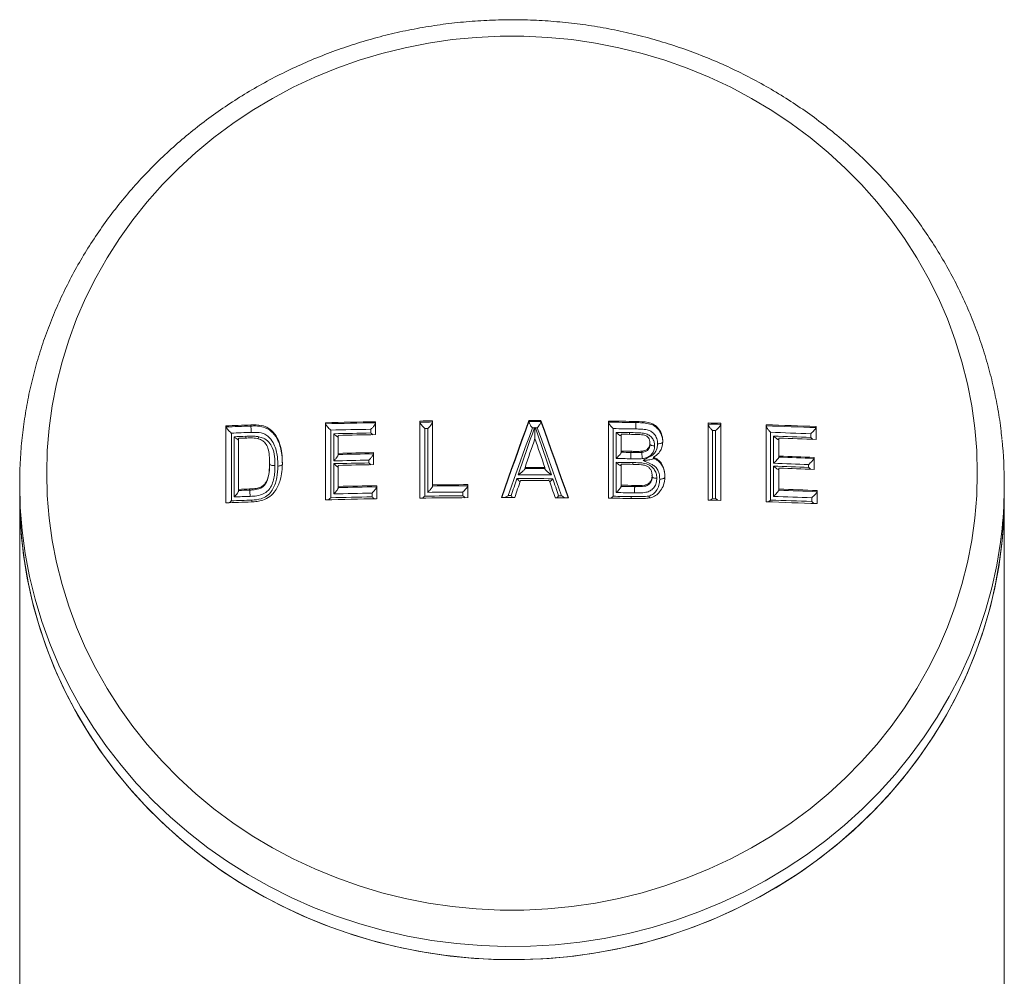
# Model space of a CAD drawing. Units: millimetres. Extents: x -318 to 646, y -454 to 695.
# Drawn here: x -309 to -279, y 404 to 433 of the extents above; entities that cross this region are included whole.
import ezdxf

# ---------------------------------------------------------------- set-up
doc = ezdxf.new("R2010")
doc.units = ezdxf.units.MM

msp = doc.modelspace()

# ---------------------------------------------------------------- linework, layer by layer
at = {"color": 7, "linetype": 'Continuous', "lineweight": 18}
for p, q in [((-302.263, 420.63), (-302.263, 418.28)), ((-301.507, 420.623), (-301.507, 420.657)), ((-301.507, 420.623), (-301.507, 420.623)), ((-299.227, 420.723), (-299.227, 418.374)), ((-297.701, 420.361), (-297.701, 420.756)), ((-296.354, 420.776), (-296.354, 418.426)), ((-295.964, 418.829), (-295.964, 420.78)), ((-293.032, 420.758), (-293.032, 420.792)), ((-293.032, 420.758), (-293.032, 420.758)), ((-292.665, 420.757), (-292.665, 420.791)), ((-292.665, 420.757), (-292.665, 420.757)), ((-290.607, 420.774), (-290.607, 418.425)), ((-289.767, 420.728), (-289.767, 420.762)), ((-289.767, 420.728), (-289.767, 420.728)), ((-287.572, 420.716), (-287.572, 418.367)), ((-287.182, 418.357), (-287.182, 420.706)), ((-285.802, 420.664), (-285.802, 418.315)), ((-284.276, 420.213), (-284.276, 420.608)), ((-302.097, 420.408), (-302.097, 418.344)), ((-299.067, 420.499), (-299.067, 418.436)), ((-298.978, 419.56), (-298.978, 420.388)), ((-298.838, 419.79), (-298.838, 420.338)), ((-297.843, 420.411), (-297.843, 420.525)), ((-296.199, 420.55), (-296.199, 418.486)), ((-296.11, 418.602), (-296.11, 420.551)), ((-290.463, 420.544), (-290.463, 418.481)), ((-290.374, 419.632), (-290.374, 420.429)), ((-290.218, 419.857), (-290.218, 420.374)), ((-287.433, 420.485), (-287.433, 418.421)), ((-287.344, 420.482), (-287.433, 420.485)), ((-287.344, 418.419), (-287.344, 420.482)), ((-285.667, 420.431), (-285.667, 418.368)), ((-285.577, 419.487), (-285.577, 420.314)), ((-284.443, 420.273), (-284.443, 420.387)), ((-302.008, 418.462), (-302.008, 420.297)), ((-301.874, 418.693), (-301.874, 420.249)), ((-289.341, 420.07), (-289.341, 420.107)), ((-289.341, 420.07), (-289.341, 420.07)), ((-285.412, 419.708), (-285.412, 420.256)), ((-298.838, 419.756), (-298.838, 419.79)), ((-298.838, 419.752), (-298.838, 419.756)), ((-297.766, 419.446), (-297.766, 419.812)), ((-290.218, 419.825), (-290.218, 419.857)), ((-290.218, 419.825), (-290.218, 419.823)), ((-289.919, 419.818), (-289.919, 419.852)), ((-289.587, 419.82), (-289.587, 419.854)), ((-289.587, 419.82), (-289.587, 419.82)), ((-289.587, 419.82), (-289.587, 419.82)), ((-285.412, 419.679), (-285.412, 419.708)), ((-300.932, 419.469), (-300.932, 419.499)), ((-298.978, 418.553), (-298.978, 419.476)), ((-298.838, 418.782), (-298.838, 419.424)), ((-297.908, 419.499), (-297.908, 419.583)), ((-290.374, 418.595), (-290.374, 419.518)), ((-290.218, 418.818), (-290.218, 419.46)), ((-289.23, 419.639), (-289.23, 419.671)), ((-289.23, 419.639), (-289.23, 419.638)), ((-285.577, 418.48), (-285.577, 419.403)), ((-285.412, 419.679), (-285.413, 419.674)), ((-284.508, 419.364), (-284.508, 419.448)), ((-284.341, 419.302), (-284.341, 419.668)), ((-293.149, 419.327), (-293.149, 419.361)), ((-293.149, 419.327), (-293.149, 419.327)), ((-292.546, 419.325), (-292.546, 419.36)), ((-292.546, 419.325), (-292.546, 419.325)), ((-289.28, 419.116), (-289.277, 419.079)), ((-289.276, 419.08), (-289.276, 419.117)), ((-285.412, 418.7), (-285.412, 419.342)), ((-308.546, 418.852), (-308.546, 418.452)), ((-297.669, 418.407), (-297.669, 418.805)), ((-295.964, 418.794), (-295.964, 418.829)), ((-294.893, 418.439), (-294.893, 418.838)), ((-290.218, 418.786), (-290.218, 418.818)), ((-289.806, 418.777), (-289.806, 418.812)), ((-278.546, 418.452), (-278.546, 418.852)), ((-301.874, 418.658), (-301.874, 418.693)), ((-301.874, 418.653), (-301.874, 418.658)), ((-301.541, 418.67), (-301.541, 418.705)), ((-298.838, 418.747), (-298.838, 418.782)), ((-298.838, 418.744), (-298.838, 418.747)), ((-297.811, 418.462), (-297.811, 418.577)), ((-295.964, 418.793), (-295.964, 418.794)), ((-295.04, 418.497), (-295.04, 418.612)), ((-290.218, 418.786), (-290.218, 418.783)), ((-289.806, 418.777), (-289.806, 418.777)), ((-285.412, 418.671), (-285.413, 418.665)), ((-285.412, 418.671), (-285.412, 418.7)), ((-284.244, 418.258), (-284.244, 418.656)), ((-308.546, 418.452), (-308.546, 358.701)), ((-287.344, 418.419), (-287.433, 418.421)), ((-284.411, 418.322), (-284.411, 418.437)), ((-278.546, 358.701), (-278.546, 418.452))]:
    msp.add_line(p, q, dxfattribs=at)
at = {"color": 7, "linetype": 'Continuous', "lineweight": 18, "flags": 128}
for points in [[(-307.723, 419.188), (-307.704, 418.502), (-307.648, 417.818), (-307.554, 417.138), (-307.423, 416.463), (-307.255, 415.795), (-307.051, 415.137), (-306.811, 414.489), (-306.536, 413.853), (-306.227, 413.232), (-305.884, 412.626), (-305.508, 412.038), (-305.1, 411.469), (-304.662, 410.92), (-304.195, 410.393), (-303.699, 409.89), (-303.176, 409.411), (-302.627, 408.958), (-302.055, 408.533), (-301.46, 408.135), (-300.844, 407.767), (-300.209, 407.429), (-299.556, 407.122), (-298.887, 406.847), (-298.203, 406.605), (-297.508, 406.397), (-296.802, 406.222), (-296.087, 406.082), (-295.366, 405.976), (-294.64, 405.906), (-293.911, 405.87), (-293.181, 405.87), (-292.451, 405.906), (-291.725, 405.976), (-291.004, 406.082), (-290.289, 406.222), (-289.583, 406.397), (-288.888, 406.605), (-288.205, 406.847), (-287.536, 407.122), (-286.883, 407.429), (-286.247, 407.767), (-285.631, 408.135), (-285.036, 408.533), (-284.464, 408.958), (-283.915, 409.411), (-283.393, 409.89), (-282.897, 410.393), (-282.429, 410.92), (-281.991, 411.469), (-281.583, 412.038), (-281.207, 412.626), (-280.864, 413.232), (-280.555, 413.853), (-280.28, 414.489), (-280.04, 415.137), (-279.836, 415.795), (-279.668, 416.463), (-279.537, 417.138), (-279.444, 417.818), (-279.387, 418.502), (-279.368, 419.188), (-279.387, 419.874), (-279.444, 420.558), (-279.537, 421.238), (-279.668, 421.913), (-279.836, 422.581), (-280.04, 423.24), (-280.28, 423.888), (-280.555, 424.523), (-280.864, 425.144), (-281.207, 425.75), (-281.583, 426.338), (-281.991, 426.907), (-282.429, 427.456), (-282.897, 427.983), (-283.393, 428.486), (-283.915, 428.965), (-284.464, 429.418), (-285.036, 429.844), (-285.631, 430.241), (-286.247, 430.609), (-286.883, 430.947), (-287.536, 431.254), (-288.205, 431.529), (-288.888, 431.771), (-289.583, 431.979), (-290.289, 432.154), (-291.004, 432.295), (-291.725, 432.4), (-292.451, 432.471), (-293.181, 432.506), (-293.911, 432.506), (-294.64, 432.471), (-295.366, 432.4), (-296.087, 432.295), (-296.802, 432.154), (-297.508, 431.979), (-298.203, 431.771), (-298.887, 431.529), (-299.556, 431.254), (-300.209, 430.947), (-300.844, 430.609), (-301.46, 430.241), (-302.055, 429.844), (-302.627, 429.418), (-303.176, 428.965), (-303.699, 428.486), (-304.195, 427.983), (-304.662, 427.456), (-305.1, 426.907), (-305.508, 426.338), (-305.884, 425.75), (-306.227, 425.144), (-306.536, 424.523), (-306.811, 423.888), (-307.051, 423.24), (-307.255, 422.581), (-307.423, 421.913), (-307.554, 421.238), (-307.648, 420.558), (-307.704, 419.874), (-307.723, 419.188)], [(-293.032, 420.792), (-293.137, 420.5), (-293.241, 420.208), (-293.346, 419.915), (-293.451, 419.621), (-293.556, 419.327), (-293.661, 419.033), (-293.765, 418.738), (-293.87, 418.443)], [(-293.858, 418.443), (-293.765, 418.704), (-293.661, 418.999), (-293.556, 419.293), (-293.451, 419.587), (-293.346, 419.88), (-293.241, 420.173), (-293.137, 420.466), (-293.032, 420.758)], [(-291.825, 418.437), (-291.93, 418.733), (-292.035, 419.028), (-292.14, 419.323), (-292.245, 419.618), (-292.35, 419.912), (-292.455, 420.205), (-292.56, 420.498), (-292.665, 420.791)], [(-292.665, 420.757), (-292.56, 420.465), (-292.455, 420.172), (-292.35, 419.878), (-292.245, 419.584), (-292.14, 419.29), (-292.035, 418.995), (-291.93, 418.699), (-291.837, 418.437)], [(-292.925, 420.564), (-293.017, 420.307), (-293.109, 420.051), (-293.201, 419.793), (-293.293, 419.536), (-293.385, 419.278), (-293.477, 419.019), (-293.569, 418.76), (-293.662, 418.501)], [(-293.356, 419.136), (-293.294, 419.315), (-293.233, 419.494), (-293.172, 419.673), (-293.11, 419.851), (-293.049, 420.03), (-292.988, 420.208), (-292.926, 420.386), (-292.865, 420.564)], [(-292.833, 420.564), (-292.771, 420.385), (-292.71, 420.207), (-292.649, 420.028), (-292.587, 419.85), (-292.526, 419.671), (-292.465, 419.491), (-292.403, 419.312), (-292.342, 419.133)], [(-292.774, 420.564), (-292.782, 420.564), (-292.789, 420.564), (-292.796, 420.564), (-292.803, 420.564), (-292.811, 420.564), (-292.818, 420.564), (-292.825, 420.564), (-292.833, 420.564)], [(-292.036, 418.497), (-292.129, 418.756), (-292.221, 419.015), (-292.313, 419.274), (-292.405, 419.533), (-292.497, 419.791), (-292.59, 420.049), (-292.682, 420.306), (-292.774, 420.564)], [(-293.149, 419.361), (-293.112, 419.472), (-293.074, 419.582), (-293.036, 419.692), (-292.998, 419.801), (-292.961, 419.911), (-292.923, 420.021), (-292.885, 420.131), (-292.848, 420.24)], [(-292.848, 420.24), (-292.81, 420.131), (-292.772, 420.021), (-292.734, 419.911), (-292.697, 419.801), (-292.659, 419.69), (-292.621, 419.58), (-292.583, 419.47), (-292.546, 419.36)], [(-278.615, 417.495), (-278.664, 417.085), (-278.777, 416.385), (-278.928, 415.69), (-279.115, 415.004), (-279.339, 414.328), (-279.599, 413.663), (-279.894, 413.011), (-280.224, 412.374), (-280.587, 411.753), (-280.983, 411.15), (-281.41, 410.566), (-281.869, 410.004), (-282.356, 409.464), (-282.873, 408.947), (-283.416, 408.456), (-283.984, 407.991), (-284.577, 407.553), (-285.192, 407.144), (-285.829, 406.764), (-286.485, 406.415), (-287.159, 406.098), (-287.849, 405.812), (-288.553, 405.56), (-289.27, 405.341), (-289.998, 405.156), (-290.735, 405.006), (-291.479, 404.891), (-292.228, 404.811), (-292.98, 404.766), (-293.734, 404.757), (-294.487, 404.784), (-295.238, 404.846), (-295.985, 404.944), (-296.726, 405.077), (-297.458, 405.244), (-298.181, 405.446), (-298.892, 405.682), (-299.589, 405.951), (-300.271, 406.252), (-300.937, 406.586), (-301.583, 406.95), (-302.209, 407.345), (-302.813, 407.769), (-303.394, 408.22), (-303.95, 408.699), (-304.48, 409.203), (-304.982, 409.731), (-305.455, 410.283), (-305.899, 410.856), (-306.311, 411.449), (-306.69, 412.061), (-307.037, 412.69), (-307.349, 413.335), (-307.627, 413.994), (-307.869, 414.665), (-308.074, 415.346), (-308.243, 416.037), (-308.375, 416.734), (-308.47, 417.437), (-308.527, 418.143), (-308.546, 418.852)], [(-293.572, 418.501), (-293.55, 418.566), (-293.527, 418.631), (-293.505, 418.696), (-293.483, 418.761), (-293.461, 418.826), (-293.439, 418.891), (-293.417, 418.956), (-293.394, 419.021)], [(-293.462, 418.443), (-293.44, 418.508), (-293.418, 418.574), (-293.396, 418.639), (-293.374, 418.704), (-293.351, 418.769), (-293.329, 418.834), (-293.307, 418.899), (-293.285, 418.964)], [(-292.41, 418.961), (-292.387, 418.896), (-292.365, 418.831), (-292.343, 418.766), (-292.321, 418.701), (-292.298, 418.635), (-292.276, 418.57), (-292.254, 418.505), (-292.232, 418.44)], [(-292.303, 419.018), (-292.281, 418.953), (-292.258, 418.888), (-292.236, 418.823), (-292.214, 418.758), (-292.192, 418.692), (-292.17, 418.627), (-292.147, 418.562), (-292.125, 418.497)], [(-293.662, 418.501), (-293.65, 418.501), (-293.639, 418.501), (-293.628, 418.501), (-293.617, 418.501), (-293.605, 418.501), (-293.594, 418.501), (-293.583, 418.501), (-293.572, 418.501)], [(-308.546, 418.452), (-308.541, 418.098), (-308.503, 417.39), (-308.427, 416.685), (-308.314, 415.985), (-308.163, 415.291), (-307.976, 414.605), (-307.752, 413.928), (-307.492, 413.263), (-307.197, 412.611), (-306.868, 411.974), (-306.504, 411.353), (-306.109, 410.75), (-305.681, 410.167), (-305.223, 409.604), (-304.735, 409.064), (-304.219, 408.548), (-303.676, 408.056), (-303.107, 407.591), (-302.514, 407.154), (-301.899, 406.744), (-301.262, 406.365), (-300.606, 406.016), (-299.932, 405.698), (-299.242, 405.413), (-298.538, 405.16), (-297.821, 404.941), (-297.093, 404.756), (-296.356, 404.606), (-295.612, 404.491), (-294.863, 404.411), (-294.111, 404.367), (-293.357, 404.358), (-292.604, 404.384), (-291.853, 404.447), (-291.106, 404.544), (-290.365, 404.677), (-289.633, 404.844), (-288.91, 405.046), (-288.199, 405.282), (-287.502, 405.551), (-286.82, 405.853), (-286.155, 406.186), (-285.508, 406.551), (-284.882, 406.945), (-284.278, 407.369), (-283.697, 407.82), (-283.141, 408.299), (-282.611, 408.803), (-282.109, 409.331), (-281.636, 409.883), (-281.193, 410.456), (-280.781, 411.049), (-280.401, 411.661), (-280.055, 412.291), (-279.742, 412.935), (-279.465, 413.594), (-279.223, 414.265), (-279.017, 414.947), (-278.848, 415.637), (-278.716, 416.334), (-278.621, 417.037), (-278.565, 417.744), (-278.546, 418.452)], [(-308.546, 418.452), (-308.535, 417.921), (-308.488, 417.214), (-308.403, 416.51), (-308.28, 415.811), (-308.12, 415.118), (-307.923, 414.434), (-307.69, 413.761), (-307.422, 413.099), (-307.118, 412.45), (-306.78, 411.817), (-306.408, 411.201), (-306.005, 410.603), (-305.569, 410.024), (-305.103, 409.467), (-304.608, 408.933), (-304.085, 408.423), (-303.536, 407.938), (-302.961, 407.479), (-302.362, 407.049), (-301.742, 406.647), (-301.1, 406.275), (-300.439, 405.933), (-299.761, 405.624), (-299.067, 405.346), (-298.36, 405.102), (-297.64, 404.892), (-296.91, 404.716), (-296.171, 404.574), (-295.426, 404.468), (-294.675, 404.397), (-293.923, 404.361), (-293.169, 404.361), (-292.416, 404.397), (-291.666, 404.468), (-290.92, 404.574), (-290.182, 404.716), (-289.451, 404.892), (-288.731, 405.102), (-288.024, 405.346), (-287.33, 405.624), (-286.652, 405.933), (-285.991, 406.275), (-285.35, 406.647), (-284.729, 407.049), (-284.13, 407.479), (-283.555, 407.938), (-283.006, 408.423), (-282.483, 408.933), (-281.988, 409.467), (-281.522, 410.024), (-281.087, 410.603), (-280.683, 411.201), (-280.311, 411.817), (-279.973, 412.45), (-279.669, 413.099), (-279.401, 413.761), (-279.168, 414.434), (-278.971, 415.118), (-278.811, 415.811), (-278.689, 416.51), (-278.604, 417.214), (-278.556, 417.921), (-278.546, 418.452)], [(-292.125, 418.497), (-292.114, 418.497), (-292.103, 418.497), (-292.092, 418.497), (-292.081, 418.497), (-292.07, 418.497), (-292.059, 418.497), (-292.047, 418.497), (-292.036, 418.497)]]:
    msp.add_lwpolyline(points, dxfattribs=at)
at = {"color": 7, "linetype": 'Continuous', "lineweight": 18}
for centre, radius, start, end in [((-293.367, 183.07), 237.726, 91.96223, 92.14465), ((-293.859, 196.963), 223.791, 91.95842, 92.15203), ((-293.554, 187.739), 233.053, 91.01959, 91.39483), ((-293.531, 186.844), 233.916, 91.02161, 91.39541), ((-293.706, 201.871), 218.921, 90.59105, 90.69303), ((-293.506, 184.041), 236.718, 90.59494, 90.68924), ((-293.471, 210.793), 210, 89.78004, 89.88011), ((-293.559, 184.325), 236.434, 89.78331, 89.87219), ((-293.497, 190.38), 230.412, 89.07241, 89.28133), ((-293.597, 183.684), 237.075, 89.07433, 89.27738), ((-293.8, 178.004), 242.792, 88.43795, 88.52993), ((-293.795, 178.364), 242.399, 88.43671, 88.52877), ((-293.417, 191.609), 229.181, 87.71419, 88.09594), ((-293.48, 190.163), 230.595, 87.71274, 88.09196), ((-293.72, 193.35), 227.212, 91.96038, 92.11295), ((-293.006, 173.329), 247.132, 92.00606, 92.08741), ((-293.565, 188.66), 231.904, 91.05706, 91.35946), ((-293.566, 188.792), 231.659, 91.05788, 91.33847), ((-293.537, 186.427), 233.971, 91.01996, 91.2983), ((-295.657, 375.971), 44.582, 90.582, 90.697), ((-292.95, 400.457), 20.107, 89.7579, 89.9288), ((-293.473, 192.409), 228.155, 89.0712, 89.24403), ((-293.264, 206.864), 213.585, 89.11454, 89.22458), ((-293.619, 182.215), 238.183, 89.11899, 89.18184), ((-293.422, 191.993), 228.57, 87.74874, 88.05569), ((-293.45, 191.099), 229.351, 87.74927, 88.03281), ((-295.059, 230.503), 189.868, 91.99603, 92.05669), ((-293.503, 188.874), 231.524, 87.71602, 87.99744), ((-291.797, 418.852), 13.251, 354.1237, 5.8235), ((-293.56, 186.92), 232.93, 91.03463, 91.29824), ((-293.553, 186.851), 232.965, 91.03625, 91.29981), ((-293.928, 159.707), 260.177, 89.11715, 89.18285), ((-293.521, 187.823), 232.023, 89.1106, 89.1843), ((-293.372, 191.841), 228.006, 87.72991, 87.99933), ((-293.509, 185.093), 234.531, 91.07468, 91.33599), ((-293.579, 188.451), 231.088, 91.07353, 91.33874), ((-293.56, 186.554), 232.93, 91.03463, 91.29824), ((-293.537, 187.553), 232.101, 89.10874, 89.21916), ((-293.423, 194.99), 224.548, 89.09221, 89.22196), ((-293.951, 158.193), 261.294, 89.10256, 89.18133), ((-293.492, 189.086), 230.537, 87.76669, 88.03265), ((-293.492, 189.002), 230.537, 87.76669, 88.03265), ((-293.561, 186.999), 232.818, 87.7307, 87.99451), ((-293.551, 183.729), 235.406, 89.70566, 89.95236), ((-293.572, 176.836), 242.525, 89.75757, 89.90019), ((-293.53, 190.9), 228.427, 89.75316, 89.90459), ((-293.372, 191.475), 228.006, 87.72991, 87.99933), ((-293.559, 185.869), 232.973, 91.01093, 91.29844), ((-293.576, 188.734), 230.107, 90.32797, 90.59476), ((-293.545, 185.304), 233.503, 90.33071, 90.59362), ((-293.55, 184.45), 234.571, 89.6954, 89.96203), ((-293.546, 184.406), 234.559, 89.72238, 89.93615), ((-293.593, 181.994), 236.849, 89.08388, 89.18355), ((-293.63, 188.598), 230.242, 91.96908, 92.05195), ((-293.63, 188.564), 230.242, 91.96908, 92.05195), ((-293.594, 188.136), 230.48, 91.04839, 91.33847), ((-293.566, 186.643), 232.164, 91.01262, 91.30113), ((-293.557, 186.936), 231.68, 90.36672, 90.6312), ((-293.577, 183.381), 235.235, 89.08303, 89.21977), ((-293.278, 203.211), 215.594, 89.0773, 89.18684), ((-293.417, 189.896), 228.909, 87.70373, 87.99643), ((-293.47, 188.266), 230.575, 87.7067, 87.99734), ((-293.684, 189.566), 228.875, 91.95324, 92.14818), ((-293.518, 185.807), 232.695, 91.95865, 92.11276), ((-293.372, 181.776), 236.844, 91.97278, 92.08944), ((-293.535, 184.394), 234.049, 91.01208, 91.39367), ((-293.566, 186.786), 231.716, 91.04963, 91.36028), ((-293.529, 182.963), 235.481, 90.3318, 90.6873), ((-293.533, 183.935), 234.566, 90.36827, 90.65135), ((-293.547, 185.855), 232.589, 89.97907, 90.07954), ((-293.392, 208.079), 210.363, 89.57317, 89.68399), ((-293.539, 185.18), 233.263, 89.10813, 89.27986), ((-293.419, 194.423), 224.078, 89.10404, 89.24414), ((-293.8, 175.654), 242.792, 88.43795, 88.52993), ((-293.482, 187.487), 230.955, 87.70764, 88.09452), ((-293.444, 189.351), 229.149, 87.74077, 88.05505), ((-293.463, 188.862), 229.753, 87.74188, 88.03302)]:
    msp.add_arc(centre, radius, start, end, dxfattribs=at)
for points, knots in [([(-278.619, 420.208), (-278.626, 420.294), (-278.654, 420.604), (-278.737, 421.134), (-278.867, 421.794), (-279.032, 422.448), (-279.229, 423.094), (-279.458, 423.73), (-279.719, 424.355), (-280.012, 424.968), (-280.334, 425.567), (-280.687, 426.151), (-281.068, 426.719), (-281.478, 427.269), (-281.915, 427.8), (-282.378, 428.311), (-282.866, 428.8), (-283.379, 429.267), (-283.914, 429.711), (-284.471, 430.13), (-285.049, 430.524), (-285.646, 430.892), (-286.261, 431.232), (-286.892, 431.545), (-287.538, 431.828), (-288.198, 432.083), (-288.87, 432.308), (-289.553, 432.502), (-290.244, 432.666), (-290.943, 432.798), (-291.648, 432.899), (-292.358, 432.968), (-293.07, 433.005), (-293.783, 433.011), (-294.495, 432.984), (-295.206, 432.926), (-295.913, 432.835), (-296.614, 432.713), (-297.309, 432.56), (-297.995, 432.376), (-298.671, 432.161), (-299.335, 431.916), (-299.986, 431.642), (-300.623, 431.339), (-301.244, 431.007), (-301.847, 430.648), (-302.432, 430.263), (-302.997, 429.851), (-303.54, 429.415), (-304.06, 428.955), (-304.557, 428.472), (-305.029, 427.968), (-305.475, 427.443), (-305.894, 426.898), (-306.285, 426.336), (-306.647, 425.756), (-306.98, 425.161), (-307.282, 424.552), (-307.553, 423.93), (-307.793, 423.297), (-308, 422.654), (-308.175, 422.002), (-308.317, 421.343), (-308.426, 420.679), (-308.501, 420.01), (-308.54, 419.401), (-308.544, 419.014), (-308.546, 418.852)], [0, 0, 0, 0, 0.006044, 0.021591, 0.037139, 0.052689, 0.068241, 0.083795, 0.099353, 0.114913, 0.130478, 0.146046, 0.161618, 0.177195, 0.192776, 0.208362, 0.223951, 0.239546, 0.255144, 0.270746, 0.286353, 0.301963, 0.317576, 0.333193, 0.348812, 0.364435, 0.38006, 0.395687, 0.411316, 0.426947, 0.442579, 0.458212, 0.473847, 0.489482, 0.505118, 0.520754, 0.536389, 0.552025, 0.567659, 0.583293, 0.598926, 0.614558, 0.630187, 0.645815, 0.66144, 0.677063, 0.692684, 0.7083, 0.723914, 0.739524, 0.75513, 0.770732, 0.78633, 0.801923, 0.817512, 0.833096, 0.848675, 0.864251, 0.879821, 0.895388, 0.91095, 0.926509, 0.942065, 0.957618, 0.973169, 0.988718, 1, 1, 1, 1]), ([(-300.542, 419.493), (-300.545, 419.589), (-300.549, 419.783), (-300.605, 420.065), (-300.719, 420.329), (-300.895, 420.526), (-301.137, 420.65), (-301.345, 420.66), (-301.477, 420.657), (-301.507, 420.657)], [0, 0, 0, 0, 0.168368, 0.336127, 0.500533, 0.66625, 0.78309, 0.95054, 1, 1, 1, 1]), ([(-301.507, 420.623), (-301.507, 420.623), (-301.48, 420.623), (-301.368, 420.627), (-301.183, 420.618), (-300.978, 420.541), (-300.803, 420.395), (-300.674, 420.201), (-300.594, 419.97), (-300.548, 419.726), (-300.544, 419.552), (-300.542, 419.454)], [0, 0, 0, 0, 0.000032, 0.044024, 0.184265, 0.300093, 0.403054, 0.567767, 0.69804, 0.828532, 1, 1, 1, 1]), ([(-301.492, 420.429), (-301.492, 420.438), (-301.492, 420.449), (-301.493, 420.477), (-301.494, 420.514), (-301.497, 420.561), (-301.502, 420.601), (-301.505, 420.616), (-301.507, 420.623)], [0, 0, 0, 0, 0.116433, 0.148435, 0.3613, 0.574218, 0.787104, 1, 1, 1, 1]), ([(-299.067, 420.499), (-299.068, 420.5), (-299.086, 420.516), (-299.122, 420.552), (-299.17, 420.603), (-299.203, 420.644), (-299.222, 420.673), (-299.225, 420.684), (-299.227, 420.69)], [0, 0, 0, 0, 0.008528, 0.267792, 0.533827, 0.725183, 0.862275, 1, 1, 1, 1]), ([(-297.843, 420.525), (-297.843, 420.526), (-297.831, 420.537), (-297.799, 420.569), (-297.756, 420.618), (-297.723, 420.665), (-297.705, 420.698), (-297.703, 420.712), (-297.701, 420.718)], [0, 0, 0, 0, 0.008832, 0.186707, 0.486483, 0.703212, 0.851182, 1, 1, 1, 1]), ([(-296.199, 420.55), (-296.2, 420.55), (-296.218, 420.567), (-296.254, 420.603), (-296.301, 420.655), (-296.332, 420.696), (-296.35, 420.726), (-296.353, 420.737), (-296.354, 420.742)], [0, 0, 0, 0, 0.008497, 0.267685, 0.533694, 0.725052, 0.862221, 1, 1, 1, 1]), ([(-296.11, 420.551), (-296.109, 420.551), (-296.095, 420.565), (-296.062, 420.598), (-296.018, 420.648), (-295.986, 420.693), (-295.968, 420.725), (-295.966, 420.738), (-295.964, 420.744)], [0, 0, 0, 0, 0.0087206, 0.2138007, 0.5025153, 0.7106965, 0.8549419, 1, 1, 1, 1]), ([(-293.032, 420.758), (-293.031, 420.751), (-293.029, 420.738), (-293.016, 420.707), (-292.995, 420.668), (-292.965, 420.619), (-292.94, 420.583), (-292.925, 420.565), (-292.925, 420.564)], [0, 0, 0, 0, 0.166128, 0.331763, 0.50889, 0.71809, 0.990393, 1, 1, 1, 1]), ([(-292.665, 420.757), (-292.666, 420.751), (-292.668, 420.739), (-292.681, 420.708), (-292.702, 420.67), (-292.731, 420.623), (-292.756, 420.588), (-292.771, 420.568), (-292.774, 420.564), (-292.774, 420.564)], [0, 0, 0, 0, 0.163666, 0.326899, 0.50074, 0.705463, 0.949009, 0.990514, 1, 1, 1, 1]), ([(-290.463, 420.544), (-290.464, 420.545), (-290.477, 420.558), (-290.51, 420.591), (-290.553, 420.641), (-290.586, 420.686), (-290.604, 420.719), (-290.606, 420.731), (-290.607, 420.738)], [0, 0, 0, 0, 0.008774, 0.205817, 0.497831, 0.708523, 0.853839, 1, 1, 1, 1]), ([(-289.775, 420.534), (-289.775, 420.543), (-289.775, 420.554), (-289.774, 420.582), (-289.774, 420.619), (-289.772, 420.667), (-289.77, 420.707), (-289.768, 420.721), (-289.767, 420.728)], [0, 0, 0, 0, 0.109627, 0.148835, 0.361655, 0.57443, 0.787222, 1, 1, 1, 1]), ([(-288.951, 420.167), (-288.959, 420.242), (-288.974, 420.393), (-289.092, 420.569), (-289.239, 420.688), (-289.466, 420.755), (-289.644, 420.759), (-289.767, 420.762)], [0, 0, 0, 0, 0.2023095, 0.4064113, 0.5456244, 0.6853211, 1, 1, 1, 1]), ([(-289.767, 420.728), (-289.707, 420.727), (-289.579, 420.723), (-289.396, 420.704), (-289.231, 420.65), (-289.098, 420.54), (-288.993, 420.388), (-288.955, 420.238), (-288.952, 420.154), (-288.951, 420.136)], [0, 0, 0, 0, 0.153354, 0.326663, 0.469196, 0.591004, 0.769921, 0.951392, 1, 1, 1, 1]), ([(-287.433, 420.485), (-287.434, 420.485), (-287.444, 420.495), (-287.474, 420.525), (-287.516, 420.573), (-287.549, 420.622), (-287.568, 420.656), (-287.57, 420.67), (-287.572, 420.677)], [0, 0, 0, 0, 0.00894, 0.15726, 0.468676, 0.694865, 0.846974, 1, 1, 1, 1]), ([(-287.182, 420.672), (-287.184, 420.667), (-287.188, 420.656), (-287.208, 420.627), (-287.241, 420.586), (-287.288, 420.535), (-287.325, 420.499), (-287.343, 420.483), (-287.344, 420.482)], [0, 0, 0, 0, 0.137705, 0.274815, 0.466145, 0.732186, 0.991476, 1, 1, 1, 1]), ([(-285.667, 420.431), (-285.667, 420.432), (-285.676, 420.44), (-285.704, 420.469), (-285.745, 420.515), (-285.779, 420.566), (-285.798, 420.602), (-285.801, 420.616), (-285.802, 420.624)], [0, 0, 0, 0, 0.00906, 0.127575, 0.450383, 0.686195, 0.842585, 1, 1, 1, 1]), ([(-302.097, 420.408), (-302.098, 420.408), (-302.116, 420.424), (-302.152, 420.459), (-302.201, 420.51), (-302.235, 420.551), (-302.256, 420.58), (-302.26, 420.59), (-302.262, 420.596)], [0, 0, 0, 0, 0.008493, 0.267866, 0.533929, 0.725208, 0.86231, 1, 1, 1, 1]), ([(-301.659, 420.256), (-301.658, 420.264), (-301.657, 420.279), (-301.657, 420.299), (-301.657, 420.309)], [0, 0, 0, 0, 0.499656, 1, 1, 1, 1]), ([(-301.657, 420.309), (-301.616, 420.311), (-301.538, 420.313), (-301.423, 420.313), (-301.333, 420.309), (-301.28, 420.301), (-301.263, 420.298)], [0, 0, 0, 0, 0.31273, 0.591376, 0.870168, 1, 1, 1, 1]), ([(-300.679, 419.403), (-300.681, 419.496), (-300.684, 419.657), (-300.726, 419.882), (-300.795, 420.085), (-300.905, 420.249), (-301.044, 420.367), (-301.212, 420.428), (-301.367, 420.432), (-301.467, 420.43), (-301.492, 420.429)], [0, 0, 0, 0, 0.185747, 0.321331, 0.456664, 0.615805, 0.710541, 0.810813, 0.95233, 1, 1, 1, 1]), ([(-298.978, 420.388), (-298.977, 420.387), (-298.966, 420.377), (-298.936, 420.35), (-298.893, 420.317), (-298.86, 420.297), (-298.841, 420.292), (-298.839, 420.297), (-298.838, 420.3)], [0, 0, 0, 0, 0.00887, 0.168551, 0.475801, 0.698314, 0.848722, 1, 1, 1, 1]), ([(-297.843, 420.411), (-297.843, 420.411), (-297.831, 420.4), (-297.809, 420.38), (-297.789, 420.366), (-297.781, 420.359)], [0, 0, 0, 0, 0.026559, 0.561129, 1, 1, 1, 1]), ([(-292.865, 420.564), (-292.864, 420.564), (-292.859, 420.568), (-292.854, 420.572), (-292.849, 420.575)], [0, 0, 0, 0, 0.125207, 1, 1, 1, 1]), ([(-292.849, 420.575), (-292.844, 420.572), (-292.839, 420.568), (-292.833, 420.564), (-292.833, 420.564)], [0, 0, 0, 0, 0.874149, 1, 1, 1, 1]), ([(-292.848, 420.206), (-292.848, 420.204), (-292.848, 420.202), (-292.848, 420.209), (-292.848, 420.245), (-292.849, 420.365), (-292.849, 420.49), (-292.849, 420.575)], [0, 0, 0, 0, 0.03724, 0.084774, 0.170797, 0.434107, 1, 1, 1, 1]), ([(-290.374, 420.429), (-290.373, 420.429), (-290.357, 420.414), (-290.322, 420.383), (-290.276, 420.349), (-290.243, 420.332), (-290.223, 420.329), (-290.22, 420.336), (-290.218, 420.339)], [0, 0, 0, 0, 0.008642, 0.23767, 0.516409, 0.717098, 0.85819, 1, 1, 1, 1]), ([(-289.963, 420.423), (-289.927, 420.423), (-289.814, 420.421), (-289.645, 420.416), (-289.487, 420.402), (-289.375, 420.352), (-289.291, 420.284), (-289.222, 420.178), (-289.202, 420.084), (-289.2, 420.031), (-289.199, 420.018)], [0, 0, 0, 0, 0.107786, 0.33677, 0.508201, 0.572775, 0.701805, 0.830673, 0.958397, 1, 1, 1, 1]), ([(-289.963, 420.373), (-289.963, 420.378), (-289.963, 420.392), (-289.963, 420.411), (-289.963, 420.423)], [0, 0, 0, 0, 0.373346, 1, 1, 1, 1]), ([(-289.956, 420.37), (-289.892, 420.369), (-289.756, 420.365), (-289.594, 420.364), (-289.472, 420.337), (-289.409, 420.29), (-289.363, 420.229), (-289.344, 420.165), (-289.342, 420.123), (-289.341, 420.107)], [0, 0, 0, 0, 0.251746, 0.526856, 0.628183, 0.730062, 0.827205, 0.931148, 1, 1, 1, 1]), ([(-289.11, 420.084), (-289.11, 420.098), (-289.113, 420.163), (-289.141, 420.278), (-289.219, 420.392), (-289.316, 420.473), (-289.445, 420.514), (-289.601, 420.529), (-289.718, 420.533), (-289.775, 420.534)], [0, 0, 0, 0, 0.050079, 0.221354, 0.392336, 0.499701, 0.625689, 0.81813, 1, 1, 1, 1]), ([(-285.577, 420.314), (-285.577, 420.314), (-285.561, 420.298), (-285.526, 420.267), (-285.479, 420.232), (-285.443, 420.214), (-285.421, 420.211), (-285.416, 420.218), (-285.413, 420.221)], [0, 0, 0, 0, 0.008658, 0.237548, 0.516254, 0.716963, 0.85815, 1, 1, 1, 1]), ([(-284.443, 420.387), (-284.443, 420.387), (-284.425, 420.403), (-284.388, 420.438), (-284.34, 420.489), (-284.305, 420.529), (-284.284, 420.558), (-284.279, 420.569), (-284.277, 420.575)], [0, 0, 0, 0, 0.008538, 0.26791, 0.534002, 0.725296, 0.862374, 1, 1, 1, 1]), ([(-302.008, 420.297), (-302.007, 420.296), (-302, 420.29), (-301.972, 420.265), (-301.931, 420.232), (-301.896, 420.21), (-301.877, 420.203), (-301.875, 420.207), (-301.874, 420.21)], [0, 0, 0, 0, 0.009108, 0.117675, 0.444641, 0.683712, 0.841318, 1, 1, 1, 1]), ([(-301.673, 420.256), (-301.613, 420.258), (-301.522, 420.26), (-301.402, 420.259), (-301.342, 420.251), (-301.312, 420.248)], [0, 0, 0, 0, 0.498571, 0.748654, 1, 1, 1, 1]), ([(-301.312, 420.248), (-301.264, 420.234), (-301.167, 420.206), (-301.049, 420.096), (-300.97, 419.932), (-300.935, 419.725), (-300.933, 419.574), (-300.932, 419.499)], [0, 0, 0, 0, 0.156409, 0.313752, 0.505413, 0.751966, 1, 1, 1, 1]), ([(-301.283, 420.237), (-301.279, 420.246), (-301.273, 420.262), (-301.266, 420.285), (-301.264, 420.295), (-301.263, 420.298)], [0, 0, 0, 0, 0.564933, 0.874408, 1, 1, 1, 1]), ([(-301.263, 420.298), (-301.214, 420.285), (-301.098, 420.255), (-300.948, 420.14), (-300.826, 419.945), (-300.774, 419.696), (-300.77, 419.509), (-300.768, 419.417)], [0, 0, 0, 0, 0.13205, 0.311478, 0.489892, 0.750526, 1, 1, 1, 1]), ([(-289.341, 420.107), (-289.344, 420.069), (-289.349, 420.007), (-289.399, 419.932), (-289.463, 419.886), (-289.529, 419.863), (-289.571, 419.857), (-289.587, 419.854)], [0, 0, 0, 0, 0.2924002, 0.4857601, 0.6794274, 0.8815482, 1, 1, 1, 1]), ([(-289.587, 419.82), (-289.587, 419.82), (-289.57, 419.82), (-289.523, 419.832), (-289.454, 419.855), (-289.39, 419.906), (-289.348, 419.979), (-289.342, 420.036), (-289.341, 420.07), (-289.341, 420.07)], [0, 0, 0, 0, 0.00015, 0.133018, 0.347659, 0.548925, 0.743407, 0.999849, 1, 1, 1, 1]), ([(-289.199, 420.018), (-289.203, 419.969), (-289.21, 419.881), (-289.278, 419.766), (-289.377, 419.684), (-289.482, 419.643), (-289.549, 419.633), (-289.572, 419.629)], [0, 0, 0, 0, 0.2480843, 0.4546427, 0.6702551, 0.8850169, 1, 1, 1, 1]), ([(-289.554, 419.574), (-289.509, 419.6), (-289.41, 419.658), (-289.267, 419.723), (-289.171, 419.836), (-289.118, 419.953), (-289.112, 420.041), (-289.11, 420.084)], [0, 0, 0, 0, 0.2135136, 0.4695376, 0.6259225, 0.8210359, 1, 1, 1, 1]), ([(-289.341, 420.07), (-289.339, 420.064), (-289.336, 420.052), (-289.31, 420.036), (-289.272, 420.025), (-289.235, 420.019), (-289.21, 420.018), (-289.202, 420.018), (-289.199, 420.018)], [0, 0, 0, 0, 0.222192, 0.444429, 0.666716, 0.889212, 0.961694, 1, 1, 1, 1]), ([(-289.23, 419.671), (-289.174, 419.711), (-289.068, 419.785), (-288.971, 419.964), (-288.958, 420.095), (-288.951, 420.167)], [0, 0, 0, 0, 0.335023, 0.629802, 1, 1, 1, 1]), ([(-289.11, 420.084), (-289.107, 420.084), (-289.093, 420.083), (-289.062, 420.085), (-289.02, 420.091), (-288.982, 420.103), (-288.956, 420.118), (-288.953, 420.13), (-288.951, 420.136)], [0, 0, 0, 0, 0.037283, 0.171075, 0.378423, 0.585653, 0.79284, 1, 1, 1, 1]), ([(-284.443, 420.273), (-284.443, 420.272), (-284.427, 420.257), (-284.405, 420.236), (-284.384, 420.221), (-284.379, 420.217)], [0, 0, 0, 0, 0.026931, 0.740897, 1, 1, 1, 1]), ([(-298.978, 419.56), (-298.977, 419.561), (-298.966, 419.571), (-298.936, 419.602), (-298.893, 419.651), (-298.86, 419.698), (-298.841, 419.732), (-298.839, 419.745), (-298.838, 419.752)], [0, 0, 0, 0, 0.008888, 0.168477, 0.475626, 0.698168, 0.848645, 1, 1, 1, 1]), ([(-297.766, 419.775), (-297.768, 419.768), (-297.77, 419.755), (-297.788, 419.722), (-297.821, 419.676), (-297.864, 419.627), (-297.895, 419.595), (-297.908, 419.583), (-297.908, 419.583)], [0, 0, 0, 0, 0.148925, 0.29698, 0.514004, 0.814261, 0.991178, 1, 1, 1, 1]), ([(-290.374, 419.632), (-290.373, 419.633), (-290.356, 419.649), (-290.32, 419.684), (-290.274, 419.734), (-290.241, 419.777), (-290.222, 419.806), (-290.219, 419.817), (-290.218, 419.823)], [0, 0, 0, 0, 0.008552, 0.253803, 0.525769, 0.721423, 0.860363, 1, 1, 1, 1]), ([(-289.926, 419.626), (-289.926, 419.641), (-289.926, 419.669), (-289.925, 419.714), (-289.924, 419.757), (-289.922, 419.796), (-289.92, 419.811), (-289.919, 419.818)], [0, 0, 0, 0, 0.203765, 0.356625, 0.571077, 0.785567, 1, 1, 1, 1]), ([(-289.587, 419.854), (-289.615, 419.853), (-289.684, 419.849), (-289.795, 419.851), (-289.878, 419.852), (-289.919, 419.852)], [0, 0, 0, 0, 0.250182, 0.625036, 1, 1, 1, 1]), ([(-289.919, 419.818), (-289.919, 419.818), (-289.891, 419.818), (-289.832, 419.817), (-289.742, 419.817), (-289.661, 419.815), (-289.608, 419.82), (-289.587, 419.82), (-289.587, 419.82)], [0, 0, 0, 0, 0.000185, 0.265394, 0.519918, 0.813502, 0.999821, 1, 1, 1, 1]), ([(-289.587, 419.82), (-289.588, 419.812), (-289.589, 419.798), (-289.587, 419.758), (-289.583, 419.711), (-289.578, 419.669), (-289.574, 419.642), (-289.573, 419.632), (-289.572, 419.629)], [0, 0, 0, 0, 0.2155229, 0.4310116, 0.6465878, 0.8622806, 0.9591411, 1, 1, 1, 1]), ([(-300.932, 419.499), (-300.934, 419.404), (-300.939, 419.213), (-300.991, 418.98), (-301.097, 418.825), (-301.207, 418.753), (-301.36, 418.714), (-301.472, 418.708), (-301.541, 418.705)], [0, 0, 0, 0, 0.2513964, 0.5048532, 0.6126847, 0.7208435, 0.8273937, 1, 1, 1, 1]), ([(-301.541, 418.67), (-301.541, 418.67), (-301.511, 418.67), (-301.416, 418.678), (-301.28, 418.691), (-301.157, 418.751), (-301.065, 418.832), (-300.973, 419.005), (-300.936, 419.231), (-300.933, 419.405), (-300.932, 419.469)], [0, 0, 0, 0, 0.000051, 0.076747, 0.23343, 0.339671, 0.409419, 0.537275, 0.831765, 1, 1, 1, 1]), ([(-300.768, 419.417), (-300.769, 419.35), (-300.771, 419.221), (-300.797, 419.029), (-300.848, 418.843), (-300.933, 418.691), (-301.06, 418.582), (-301.219, 418.506), (-301.386, 418.486), (-301.493, 418.481), (-301.526, 418.48)], [0, 0, 0, 0, 0.148232, 0.286965, 0.425336, 0.56946, 0.653202, 0.776567, 0.93084, 1, 1, 1, 1]), ([(-301.485, 418.308), (-301.427, 418.312), (-301.31, 418.32), (-301.115, 418.361), (-300.916, 418.468), (-300.763, 418.632), (-300.668, 418.807), (-300.598, 419.002), (-300.552, 419.232), (-300.545, 419.406), (-300.542, 419.493)], [0, 0, 0, 0, 0.099832, 0.199153, 0.337591, 0.475714, 0.581054, 0.686716, 0.843115, 1, 1, 1, 1]), ([(-301.472, 418.366), (-301.376, 418.372), (-301.214, 418.383), (-301.006, 418.486), (-300.892, 418.604), (-300.781, 418.789), (-300.693, 419.049), (-300.684, 419.286), (-300.679, 419.403)], [0, 0, 0, 0, 0.186036, 0.316617, 0.446667, 0.506429, 0.755044, 1, 1, 1, 1]), ([(-300.932, 419.469), (-300.93, 419.463), (-300.927, 419.452), (-300.901, 419.436), (-300.863, 419.424), (-300.824, 419.419), (-300.791, 419.417), (-300.776, 419.417), (-300.768, 419.417)], [0, 0, 0, 0, 0.20286, 0.405805, 0.608698, 0.811624, 0.910548, 1, 1, 1, 1]), ([(-300.679, 419.403), (-300.673, 419.404), (-300.65, 419.405), (-300.612, 419.41), (-300.573, 419.421), (-300.547, 419.436), (-300.544, 419.448), (-300.542, 419.454)], [0, 0, 0, 0, 0.078321, 0.316913, 0.544595, 0.772298, 1, 1, 1, 1]), ([(-298.838, 419.387), (-298.839, 419.384), (-298.841, 419.378), (-298.86, 419.384), (-298.893, 419.405), (-298.936, 419.438), (-298.966, 419.466), (-298.977, 419.475), (-298.978, 419.476)], [0, 0, 0, 0, 0.151313, 0.301776, 0.52433, 0.831515, 0.991108, 1, 1, 1, 1]), ([(-297.843, 419.444), (-297.853, 419.451), (-297.873, 419.466), (-297.895, 419.487), (-297.908, 419.498), (-297.908, 419.499)], [0, 0, 0, 0, 0.463217, 0.974464, 1, 1, 1, 1]), ([(-290.374, 419.518), (-290.373, 419.517), (-290.356, 419.501), (-290.321, 419.47), (-290.274, 419.435), (-290.241, 419.418), (-290.223, 419.415), (-290.219, 419.422), (-290.218, 419.426)], [0, 0, 0, 0, 0.008561, 0.251904, 0.52468, 0.720906, 0.86012, 1, 1, 1, 1]), ([(-289.572, 419.629), (-289.598, 419.627), (-289.657, 419.624), (-289.746, 419.624), (-289.838, 419.624), (-289.896, 419.625), (-289.926, 419.626)], [0, 0, 0, 0, 0.216478, 0.505062, 0.746759, 1, 1, 1, 1]), ([(-289.865, 419.51), (-289.855, 419.51), (-289.764, 419.508), (-289.61, 419.503), (-289.445, 419.475), (-289.326, 419.417), (-289.235, 419.341), (-289.159, 419.217), (-289.137, 419.109), (-289.135, 419.046), (-289.134, 419.031)], [0, 0, 0, 0, 0.031138, 0.268604, 0.454196, 0.516356, 0.660472, 0.804409, 0.952208, 1, 1, 1, 1]), ([(-289.865, 419.457), (-289.865, 419.461), (-289.865, 419.476), (-289.865, 419.496), (-289.865, 419.51)], [0, 0, 0, 0, 0.284699, 1, 1, 1, 1]), ([(-289.858, 419.455), (-289.774, 419.453), (-289.648, 419.449), (-289.49, 419.429), (-289.394, 419.383), (-289.328, 419.315), (-289.282, 419.224), (-289.278, 419.155), (-289.276, 419.117)], [0, 0, 0, 0, 0.3234939, 0.4824556, 0.6029255, 0.7234131, 0.8482949, 1, 1, 1, 1]), ([(-289.554, 419.574), (-289.553, 419.574), (-289.534, 419.575), (-289.464, 419.578), (-289.369, 419.588), (-289.285, 419.606), (-289.249, 419.62), (-289.233, 419.63), (-289.231, 419.635), (-289.23, 419.638)], [0, 0, 0, 0, 0.007047, 0.147056, 0.553175, 0.756111, 0.868326, 0.934004, 1, 1, 1, 1]), ([(-289.045, 419.007), (-289.047, 419.05), (-289.05, 419.144), (-289.092, 419.273), (-289.17, 419.386), (-289.308, 419.469), (-289.44, 419.522), (-289.532, 419.564), (-289.554, 419.574)], [0, 0, 0, 0, 0.157941, 0.350269, 0.497142, 0.645601, 0.913273, 1, 1, 1, 1]), ([(-288.887, 419.089), (-288.889, 419.139), (-288.894, 419.238), (-288.936, 419.391), (-289.025, 419.538), (-289.137, 419.63), (-289.212, 419.663), (-289.23, 419.671)], [0, 0, 0, 0, 0.211632, 0.42209, 0.669162, 0.917854, 1, 1, 1, 1]), ([(-289.23, 419.638), (-289.23, 419.638), (-289.223, 419.634), (-289.159, 419.609), (-289.054, 419.537), (-288.948, 419.389), (-288.894, 419.223), (-288.888, 419.11), (-288.887, 419.058), (-288.887, 419.058)], [0, 0, 0, 0, 0.000083, 0.03385, 0.277907, 0.504634, 0.786064, 0.999917, 1, 1, 1, 1]), ([(-285.577, 419.487), (-285.577, 419.487), (-285.56, 419.503), (-285.524, 419.537), (-285.476, 419.587), (-285.441, 419.628), (-285.42, 419.657), (-285.416, 419.668), (-285.413, 419.674)], [0, 0, 0, 0, 0.00856, 0.253362, 0.525539, 0.721302, 0.860327, 1, 1, 1, 1]), ([(-285.413, 419.308), (-285.416, 419.304), (-285.42, 419.297), (-285.442, 419.301), (-285.477, 419.318), (-285.524, 419.354), (-285.56, 419.386), (-285.577, 419.402), (-285.577, 419.403)], [0, 0, 0, 0, 0.139852, 0.279046, 0.475292, 0.74806, 0.991421, 1, 1, 1, 1]), ([(-284.342, 419.634), (-284.345, 419.628), (-284.35, 419.617), (-284.371, 419.588), (-284.407, 419.547), (-284.455, 419.498), (-284.491, 419.464), (-284.507, 419.448), (-284.508, 419.448)], [0, 0, 0, 0, 0.139688, 0.278695, 0.474476, 0.746636, 0.991415, 1, 1, 1, 1]), ([(-293.356, 419.136), (-293.355, 419.136), (-293.328, 419.154), (-293.277, 419.192), (-293.213, 419.246), (-293.174, 419.286), (-293.153, 419.312), (-293.151, 419.322), (-293.149, 419.327)], [0, 0, 0, 0, 0.0078, 0.308123, 0.597737, 0.774724, 0.886904, 1, 1, 1, 1]), ([(-292.546, 419.325), (-292.544, 419.32), (-292.542, 419.309), (-292.522, 419.283), (-292.482, 419.242), (-292.419, 419.189), (-292.368, 419.151), (-292.343, 419.133), (-292.342, 419.133)], [0, 0, 0, 0, 0.114242, 0.227569, 0.408088, 0.703806, 0.992166, 1, 1, 1, 1]), ([(-289.276, 419.117), (-289.279, 419.075), (-289.284, 419.001), (-289.337, 418.909), (-289.408, 418.845), (-289.569, 418.801), (-289.703, 418.807), (-289.806, 418.812)], [0, 0, 0, 0, 0.18438, 0.318632, 0.453009, 0.577433, 1, 1, 1, 1]), ([(-284.441, 419.306), (-284.447, 419.31), (-284.468, 419.325), (-284.491, 419.347), (-284.507, 419.363), (-284.508, 419.364)], [0, 0, 0, 0, 0.238731, 0.974017, 1, 1, 1, 1]), ([(-294.893, 418.803), (-294.894, 418.797), (-294.896, 418.786), (-294.914, 418.755), (-294.946, 418.712), (-294.99, 418.661), (-295.024, 418.627), (-295.04, 418.612), (-295.04, 418.612)], [0, 0, 0, 0, 0.142761, 0.284835, 0.487891, 0.769935, 0.99133, 1, 1, 1, 1]), ([(-293.394, 419.021), (-293.394, 419.02), (-293.392, 419.017), (-293.377, 418.998), (-293.352, 418.969), (-293.322, 418.938), (-293.308, 418.929), (-293.302, 418.925)], [0, 0, 0, 0, 0.014138, 0.0648, 0.432108, 0.739894, 1, 1, 1, 1]), ([(-292.303, 419.018), (-292.303, 419.017), (-292.318, 418.999), (-292.343, 418.969), (-292.373, 418.937), (-292.387, 418.927), (-292.393, 418.923)], [0, 0, 0, 0, 0.014434, 0.415508, 0.732606, 1, 1, 1, 1]), ([(-289.134, 419.031), (-289.135, 419.007), (-289.137, 418.935), (-289.17, 418.818), (-289.252, 418.704), (-289.365, 418.624), (-289.529, 418.585), (-289.68, 418.585), (-289.785, 418.586), (-289.812, 418.587)], [0, 0, 0, 0, 0.079129, 0.237224, 0.395598, 0.529219, 0.671491, 0.915935, 1, 1, 1, 1]), ([(-289.806, 418.777), (-289.806, 418.777), (-289.78, 418.777), (-289.68, 418.776), (-289.554, 418.776), (-289.427, 418.801), (-289.355, 418.853), (-289.3, 418.928), (-289.278, 419.01), (-289.277, 419.062), (-289.276, 419.08), (-289.276, 419.08)], [0, 0, 0, 0, 0.000085, 0.109153, 0.403453, 0.524124, 0.634681, 0.774007, 0.920015, 0.999935, 1, 1, 1, 1]), ([(-289.373, 418.489), (-289.333, 418.503), (-289.258, 418.531), (-289.157, 418.631), (-289.074, 418.769), (-289.047, 418.909), (-289.045, 418.988), (-289.045, 419.007)], [0, 0, 0, 0, 0.182841, 0.350664, 0.631819, 0.912183, 1, 1, 1, 1]), ([(-289.329, 418.434), (-289.274, 418.453), (-289.165, 418.491), (-289.035, 418.618), (-288.93, 418.786), (-288.89, 418.955), (-288.887, 419.06), (-288.887, 419.089)], [0, 0, 0, 0, 0.195647, 0.391007, 0.623308, 0.893494, 1, 1, 1, 1]), ([(-289.276, 419.08), (-289.274, 419.075), (-289.271, 419.063), (-289.245, 419.048), (-289.207, 419.037), (-289.171, 419.032), (-289.146, 419.031), (-289.138, 419.031), (-289.134, 419.031)], [0, 0, 0, 0, 0.222429, 0.444846, 0.667316, 0.889873, 0.954219, 1, 1, 1, 1]), ([(-288.887, 419.058), (-288.888, 419.052), (-288.891, 419.041), (-288.917, 419.026), (-288.955, 419.014), (-288.997, 419.008), (-289.027, 419.007), (-289.041, 419.007), (-289.045, 419.007)], [0, 0, 0, 0, 0.20714, 0.414322, 0.621515, 0.828715, 0.951593, 1, 1, 1, 1]), ([(-302.008, 418.462), (-302.007, 418.463), (-302, 418.47), (-301.972, 418.499), (-301.931, 418.545), (-301.896, 418.595), (-301.877, 418.631), (-301.875, 418.645), (-301.874, 418.653)], [0, 0, 0, 0, 0.00909, 0.117682, 0.44467, 0.683708, 0.84132, 1, 1, 1, 1]), ([(-301.526, 418.48), (-301.526, 418.514), (-301.527, 418.559), (-301.532, 418.613), (-301.536, 418.648), (-301.539, 418.663), (-301.541, 418.67)], [0, 0, 0, 0, 0.431495, 0.564537, 0.78222, 1, 1, 1, 1]), ([(-298.838, 418.744), (-298.839, 418.737), (-298.841, 418.724), (-298.86, 418.691), (-298.893, 418.644), (-298.936, 418.595), (-298.966, 418.564), (-298.977, 418.554), (-298.978, 418.553)], [0, 0, 0, 0, 0.151289, 0.301618, 0.524186, 0.831423, 0.99109, 1, 1, 1, 1]), ([(-297.669, 418.768), (-297.67, 418.762), (-297.672, 418.749), (-297.691, 418.717), (-297.724, 418.671), (-297.767, 418.622), (-297.798, 418.59), (-297.81, 418.578), (-297.811, 418.577)], [0, 0, 0, 0, 0.148643, 0.2964, 0.51293, 0.81263, 0.991174, 1, 1, 1, 1]), ([(-295.964, 418.793), (-295.966, 418.787), (-295.968, 418.776), (-295.986, 418.744), (-296.018, 418.7), (-296.062, 418.65), (-296.095, 418.616), (-296.109, 418.603), (-296.11, 418.602)], [0, 0, 0, 0, 0.144989, 0.289163, 0.497286, 0.786096, 0.991272, 1, 1, 1, 1]), ([(-293.756, 418.443), (-293.752, 418.445), (-293.723, 418.46), (-293.69, 418.482), (-293.662, 418.501), (-293.662, 418.501)], [0, 0, 0, 0, 0.1419127, 0.9787862, 1, 1, 1, 1]), ([(-293.522, 418.443), (-293.524, 418.445), (-293.537, 418.458), (-293.554, 418.479), (-293.569, 418.498), (-293.571, 418.501), (-293.572, 418.501)], [0, 0, 0, 0, 0.108701, 0.866299, 0.970836, 1, 1, 1, 1]), ([(-290.374, 418.595), (-290.373, 418.595), (-290.357, 418.61), (-290.322, 418.644), (-290.276, 418.694), (-290.243, 418.737), (-290.223, 418.767), (-290.22, 418.778), (-290.218, 418.783)], [0, 0, 0, 0, 0.008623, 0.237679, 0.516411, 0.717104, 0.858181, 1, 1, 1, 1]), ([(-289.812, 418.587), (-289.812, 418.596), (-289.812, 418.623), (-289.812, 418.668), (-289.81, 418.715), (-289.808, 418.755), (-289.807, 418.77), (-289.806, 418.777)], [0, 0, 0, 0, 0.131358, 0.3507208, 0.5671547, 0.7835991, 1, 1, 1, 1]), ([(-285.413, 418.665), (-285.416, 418.66), (-285.421, 418.648), (-285.443, 418.619), (-285.479, 418.577), (-285.526, 418.528), (-285.561, 418.495), (-285.577, 418.48), (-285.577, 418.48)], [0, 0, 0, 0, 0.141857, 0.283026, 0.483741, 0.762451, 0.991372, 1, 1, 1, 1]), ([(-284.245, 418.621), (-284.248, 418.616), (-284.253, 418.605), (-284.276, 418.575), (-284.312, 418.534), (-284.36, 418.485), (-284.394, 418.452), (-284.41, 418.437), (-284.411, 418.437)], [0, 0, 0, 0, 0.141884, 0.283029, 0.483768, 0.762489, 0.991381, 1, 1, 1, 1]), ([(-302.166, 418.284), (-302.162, 418.287), (-302.14, 418.303), (-302.116, 418.326), (-302.098, 418.344), (-302.097, 418.344)], [0, 0, 0, 0, 0.217806, 0.975212, 1, 1, 1, 1]), ([(-301.472, 418.311), (-301.472, 418.318), (-301.472, 418.33), (-301.471, 418.35), (-301.472, 418.361), (-301.472, 418.366)], [0, 0, 0, 0, 0.485594, 0.748355, 1, 1, 1, 1]), ([(-299.067, 418.436), (-299.068, 418.435), (-299.086, 418.418), (-299.11, 418.395), (-299.132, 418.38), (-299.137, 418.376)], [0, 0, 0, 0, 0.024651, 0.775034, 1, 1, 1, 1]), ([(-297.743, 418.405), (-297.754, 418.413), (-297.774, 418.429), (-297.798, 418.451), (-297.81, 418.462), (-297.811, 418.462)], [0, 0, 0, 0, 0.481135, 0.975597, 1, 1, 1, 1]), ([(-296.199, 418.486), (-296.2, 418.486), (-296.218, 418.468), (-296.242, 418.446), (-296.263, 418.431), (-296.268, 418.427)], [0, 0, 0, 0, 0.024609, 0.77298, 1, 1, 1, 1]), ([(-294.972, 418.439), (-294.979, 418.444), (-295, 418.46), (-295.024, 418.482), (-295.04, 418.496), (-295.04, 418.497)], [0, 0, 0, 0, 0.351287, 0.975537, 1, 1, 1, 1]), ([(-292.125, 418.497), (-292.126, 418.496), (-292.14, 418.478), (-292.157, 418.456), (-292.172, 418.442), (-292.174, 418.439)], [0, 0, 0, 0, 0.0291144, 0.8392974, 1, 1, 1, 1]), ([(-292.036, 418.497), (-292.036, 418.496), (-292.005, 418.476), (-291.972, 418.453), (-291.944, 418.438), (-291.942, 418.438)], [0, 0, 0, 0, 0.021395, 0.948235, 1, 1, 1, 1]), ([(-290.531, 418.424), (-290.522, 418.431), (-290.501, 418.446), (-290.477, 418.468), (-290.464, 418.48), (-290.463, 418.481)], [0, 0, 0, 0, 0.4243824, 0.9755043, 1, 1, 1, 1]), ([(-289.915, 418.473), (-289.876, 418.473), (-289.778, 418.471), (-289.631, 418.472), (-289.489, 418.474), (-289.406, 418.485), (-289.373, 418.489)], [0, 0, 0, 0, 0.218515, 0.537675, 0.813982, 1, 1, 1, 1]), ([(-289.914, 418.415), (-289.915, 418.42), (-289.915, 418.436), (-289.915, 418.458), (-289.915, 418.473)], [0, 0, 0, 0, 0.306393, 1, 1, 1, 1]), ([(-289.908, 418.415), (-289.812, 418.414), (-289.667, 418.413), (-289.473, 418.416), (-289.377, 418.428), (-289.329, 418.434)], [0, 0, 0, 0, 0.498832, 0.748813, 1, 1, 1, 1]), ([(-289.355, 418.432), (-289.358, 418.44), (-289.363, 418.454), (-289.369, 418.475), (-289.372, 418.487), (-289.373, 418.489)], [0, 0, 0, 0, 0.492329, 0.882462, 1, 1, 1, 1]), ([(-287.433, 418.421), (-287.434, 418.421), (-287.444, 418.411), (-287.467, 418.39), (-287.488, 418.374), (-287.5, 418.365)], [0, 0, 0, 0, 0.024617, 0.433949, 1, 1, 1, 1]), ([(-287.274, 418.359), (-287.279, 418.362), (-287.301, 418.378), (-287.325, 418.401), (-287.343, 418.418), (-287.344, 418.419)], [0, 0, 0, 0, 0.220338, 0.975244, 1, 1, 1, 1]), ([(-285.667, 418.368), (-285.667, 418.367), (-285.676, 418.36), (-285.699, 418.339), (-285.719, 418.323), (-285.733, 418.312)], [0, 0, 0, 0, 0.024783, 0.349151, 1, 1, 1, 1]), ([(-284.341, 418.261), (-284.346, 418.265), (-284.368, 418.28), (-284.392, 418.304), (-284.41, 418.321), (-284.411, 418.322)], [0, 0, 0, 0, 0.219517, 0.975299, 1, 1, 1, 1])]:
    msp.add_open_spline(points, degree=3, knots=knots, dxfattribs=at)

doc.saveas('drawing.dxf')
